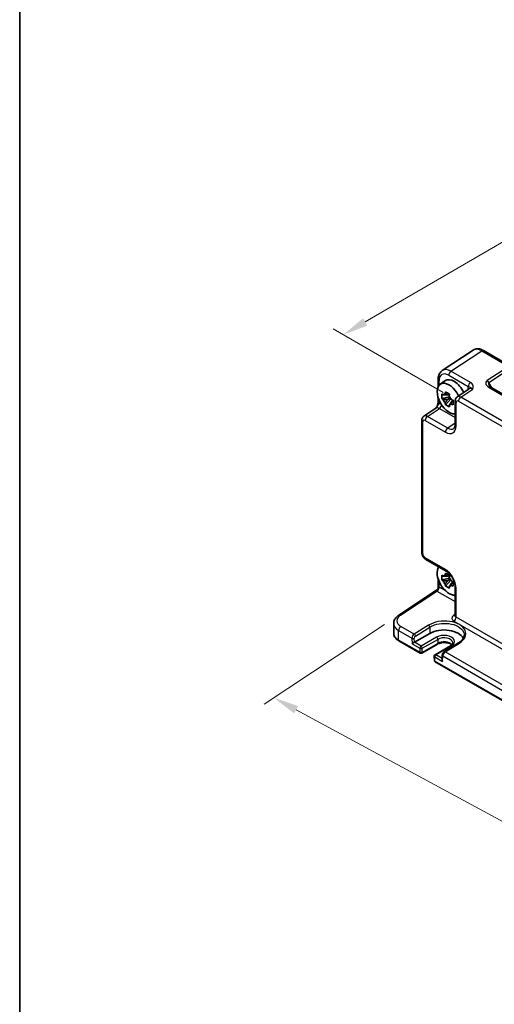
# Model space of a CAD drawing. Units: millimetres. Extents: x 43 to 4766, y 24 to 867.
# Drawn here: x 43 to 184, y 325 to 617 of the extents above; entities that cross this region are included whole.
import ezdxf

# ---------------------------------------------------------------- set-up
doc = ezdxf.new("R2010")
doc.units = ezdxf.units.MM
doc.header["$LTSCALE"] = 3
doc.layers.get('Defpoints').update_dxf_attribs({"lineweight": 25})
for name, color, linetype, lineweight in [('Border (ISO)', 7, 'Continuous', 35), ('Dimension (ISO)', 7, 'Continuous', 18), ('Visible (ISO)', 7, 'Continuous', 35), ('Visible Narrow (ISO)', 7, 'Continuous', 25)]:
    doc.layers.add(name, color=color, linetype=linetype, lineweight=lineweight)
doc.styles.add('Note Text (TK)', font='MS PGothic.ttf')
doc.dimstyles.new('Default - Method 1b (TK)', dxfattribs={"dimscale": 3, "dimtxt": 2.5, "dimasz": 2.5, "dimexe": 1, "dimexo": 1.5, "dimgap": 1, "dimtad": 1, "dimtoh": 1, "dimrnd": 1e-08, "dimdsep": 46, "dimtxsty": 'Note Text (TK)', "dimcen": 0.09, "dimdle": 5, "dimclrd": 100, "dimclre": 100, "dimclrt": 7, "dimadec": 1, "dimazin": 1, "dimtfac": 1, "dimtmove": 0, "dimatfit": 3, "dimfxl": 0, "dimtolj": 1, "dimlwd": -1, "dimlwe": -1, "dimarcsym": 0})

# ---------------------------------------------------------------- blocks, each defined once
blk = doc.blocks.new('図面枠 tk図枠')
at = {"layer": 'Border (ISO)'}
blk.add_line((14.5, 289), (14.5, 8), dxfattribs=at)
blk = doc.blocks.new('*D8')
at = {"layer": 'Defpoints', "color": 0, "transparency": 16777216}
for p in [(321.83, 590.23), (139.42, 523.74), (173.55, 504.04)]:
    blk.add_point(p, dxfattribs=at)
at = {"layer": 'Dimension (ISO)', "color": 100, "transparency": 16777216}
for p, q in [((317.34, 592.82), (284.71, 611.66)), ((281.22, 606.16), (145.9, 527.51)), ((169.06, 506.63), (136.42, 525.47))]:
    blk.add_line(p, q, dxfattribs=at)
for points in [[(280.59, 607.24), (281.84, 605.08), (287.7, 609.93)], [(145.27, 528.59), (146.53, 526.43), (139.42, 523.74)]]:
    blk.add_solid(points, dxfattribs=at)
at = {"layer": 'Dimension (ISO)', "color": 7, "transparency": 16777216, "insert": (191.08, 561.63), "char_height": 7.5, "attachment_point": 4, "rotation": 30.167, "style": 'Note Text (TK)'}
blk.add_mtext('\\A1;{\\H0.816x;\\Q-30.173;\\W0.815;※D (50～700)}', dxfattribs=at)
blk = doc.blocks.new('*D9')
at = {"layer": 'Defpoints', "color": 0, "transparency": 16777216}
for p in [(155.86, 440.65), (299.97, 356.9), (267.79, 335.63)]:
    blk.add_point(p, dxfattribs=at)
at = {"layer": 'Dimension (ISO)', "color": 100, "transparency": 16777216}
for p, q in [((151.61, 437.83), (115.99, 414.29)), ((125.43, 412.6), (261.19, 339.2)), ((295.71, 354.09), (264.95, 333.75))]:
    blk.add_line(p, q, dxfattribs=at)
for points in [[(126.02, 413.7), (124.83, 411.5), (118.83, 416.17)], [(261.79, 340.3), (260.6, 338.1), (267.79, 335.63)]]:
    blk.add_solid(points, dxfattribs=at)
at = {"layer": 'Dimension (ISO)', "color": 7, "transparency": 16777216, "insert": (187.91, 385.71), "char_height": 7.5, "attachment_point": 4, "rotation": 331.6008, "style": 'Note Text (TK)'}
blk.add_mtext('\\A1;{\\H0.817x;\\Q28.139;\\W0.831;206.3}', dxfattribs=at)

msp = doc.modelspace()

# ---------------------------------------------------------------- linework, layer by layer
at = {"layer": 'Visible (ISO)'}
for p, q in [((177.8743, 519.1562), (168.7299, 513.1126)), ((180.9932, 519.032), (188.9751, 514.4236)), ((167.5221, 510.4903), (167.5221, 508.3051)), ((168.115, 509.0423), (169.5026, 510.0552)), ((176.7358, 507.6619), (173.1882, 505.3173)), ((301.4269, 439.8664), (183.1956, 508.1273)), ((167.5221, 505.0954), (167.5221, 503.7711)), ((170.9386, 505.3306), (168.6256, 504.8446)), ((169.6917, 502.998), (171.2692, 504.7581)), ((170.7546, 506.2035), (170.2726, 505.9252)), ((170.2726, 504.5644), (171.1188, 505.053)), ((163.3154, 499.6172), (166.863, 501.9619)), ((171.9331, 504.1623), (171.4511, 503.884)), ((172.5497, 504.036), (172.5497, 497.1239)), ((162.677, 498.336), (162.677, 459.247)), ((163.8836, 457.157), (169.8697, 453.701)), ((167.5221, 455.0564), (167.5221, 454.5796)), ((170.7546, 452.478), (170.2726, 452.1998)), ((167.5221, 451.3699), (167.5221, 448.8877)), ((170.9386, 451.6051), (168.6256, 451.1191)), ((169.6917, 449.2726), (171.2692, 451.0326)), ((170.2726, 450.8389), (171.1188, 451.3275)), ((171.9331, 450.4368), (171.4511, 450.1585)), ((155.865, 440.6456), (167.0735, 448.0535)), ((172.5497, 449.059), (172.5497, 440.5036)), ((154.3418, 438.1597), (154.3418, 435.2849)), ((160.4825, 432.585), (165.0787, 435.2386)), ((155.9098, 433.0147), (162.1867, 429.3907)), ((167.2829, 432.0443), (162.6867, 429.3907)), ((173.5773, 432.394), (169.3184, 429.7681)), ((171.2135, 431.5771), (166.6173, 428.9235)), ((166.3675, 428.4793), (166.3952, 427.2385)), ((166.6451, 426.8167), (282.3949, 359.9885)), ((168.7305, 428.7543), (168.7003, 427.44))]:
    msp.add_line(p, q, dxfattribs=at)
for centre, start, end in [((162.4367, 429.8237), 240, 300), ((166.8673, 428.4905), 120, 181.282329), ((166.8951, 427.2497), 181.282329, 240)]:
    msp.add_arc(centre, 0.5, start, end, dxfattribs=at)
for centre, major_axis, ratio, start_param, end_param in [((172.232, 505.6956), (-2.575, 4.46), 0.57735027, 4.58268761, 6.34508866), ((170.747, 504.8383), (-2.4831, 4.3009), 0.57735027, 4.55532077, 9.17845804), ((170.1977, 504.5211), (-0.9212, 1.5955), 0.57735027, 5.96715083, 6.59921978), ((170.1977, 504.5211), (0.9212, -1.5955), 0.57735027, 1.25476185, 1.8868308), ((170.1977, 504.5211), (-0.9212, 1.5955), 0.57735027, 1.25476185, 1.8868308), ((170.1977, 504.5211), (0.9212, -1.5955), 0.57735027, 5.96715083, 6.59921978), ((170.747, 451.1128), (-2.4831, 4.3009), 0.57735027, 0.24631992, 2.89527273), ((170.1977, 450.7957), (-0.9212, 1.5955), 0.57735027, 5.96715083, 6.59921978), ((170.1977, 450.7957), (-0.9212, 1.5955), 0.57735027, 1.25476185, 1.8868308), ((170.1977, 450.7957), (0.9212, -1.5955), 0.57735027, 1.25476185, 1.8868308), ((170.1977, 450.7957), (0.9212, -1.5955), 0.57735027, 5.96715083, 6.59921978), ((169.2621, 432.8233), (5.9162, 0), 0.57735027, 0.27175985, 2.35619449), ((160.1381, 432.3756), (-0.4936, -0.2924), 0.01133452, 3.93336668, 5.504163), ((169.1937, 427.1473), (-0.342, 0.6085), 0.58485742, 0.77867957, 1.57751492)]:
    msp.add_ellipse(centre, major_axis=major_axis, ratio=ratio, start_param=start_param, end_param=end_param, dxfattribs=at)
for points, knots in [([(180.9932, 519.032), (180.7975, 519.1449), (180.5969, 519.2423), (180.1865, 519.4008), (179.9767, 519.462), (179.55, 519.5407), (179.3329, 519.5582), (178.8982, 519.5401), (178.6806, 519.5042), (178.2606, 519.3733), (178.0586, 519.278), (177.8743, 519.1562)], [-0.784789176, -0.784789176, -0.784789176, -0.784789176, -0.620858515, -0.620858515, -0.456927853, -0.456927853, -0.292997192, -0.292997192, -0.129066531, -0.129066531, 0.03486413, 0.03486413, 0.03486413, 0.03486413]), ([(167.5221, 510.4903), (167.5221, 510.697), (167.5355, 510.9008), (167.592, 511.3001), (167.6352, 511.4956), (167.7553, 511.8745), (167.8323, 512.0579), (168.0243, 512.4057), (168.1393, 512.57), (168.4078, 512.8678), (168.5614, 513.0011), (168.7299, 513.1126)], [-0.784789176, -0.784789176, -0.784789176, -0.784789176, -0.634804167, -0.634804167, -0.484819157, -0.484819157, -0.334834148, -0.334834148, -0.184849139, -0.184849139, -0.03486413, -0.03486413, -0.03486413, -0.03486413]), ([(182.6574, 508.5934), (182.6678, 508.5754), (182.6828, 508.5525), (182.7236, 508.4999), (182.7493, 508.4701), (182.8115, 508.4065), (182.8481, 508.3726), (182.9313, 508.3033), (182.978, 508.2677), (183.0804, 508.1969), (183.1361, 508.1616), (183.1956, 508.1273)], [1.004661954, 1.004661954, 1.004661954, 1.004661954, 1.127757895, 1.127757895, 1.250853837, 1.250853837, 1.373949779, 1.373949779, 1.49704572, 1.49704572, 1.620141662, 1.620141662, 1.620141662, 1.620141662]), ([(168.6256, 504.8446), (168.6073, 505.0751), (168.5988, 505.3045), (168.5988, 505.7342), (168.6073, 505.9672), (168.6256, 506.2054)], [5.35828679, 5.35828679, 5.35828679, 5.35828679, 5.437231348, 5.437231348, 5.516175906, 5.516175906, 5.516175906, 5.516175906]), ([(168.6256, 506.2054), (168.7094, 506.1346), (168.7943, 506.0646), (168.9317, 505.9541), (168.9836, 505.9131), (169.0358, 505.8724)], [5.5778231321, 5.5778231321, 5.5778231321, 5.5778231321, 5.6195294111, 5.6195294111, 5.6445479926, 5.6445479926, 5.6445479926, 5.6445479926]), ([(169.0358, 504.5115), (168.9836, 504.5522), (168.9317, 504.5933), (168.7943, 504.7038), (168.7094, 504.7737), (168.6256, 504.8446)], [5.9661695621, 5.9661695621, 5.9661695621, 5.9661695621, 5.9911881437, 5.9911881437, 6.0328944226, 6.0328944226, 6.0328944226, 6.0328944226]), ([(169.6084, 506.2029), (169.6175, 506.2791), (169.6272, 506.3557), (169.6541, 506.561), (169.6723, 506.6905), (169.6917, 506.8209)], [5.9661695621, 5.9661695621, 5.9661695621, 5.9661695621, 5.9911881437, 5.9911881437, 6.0328944226, 6.0328944226, 6.0328944226, 6.0328944226]), ([(169.6917, 506.8209), (169.8822, 506.7032), (170.0766, 506.5874), (170.4488, 506.3726), (170.6548, 506.2572), (170.8703, 506.1405)], [5.35828679, 5.35828679, 5.35828679, 5.35828679, 5.437231348, 5.437231348, 5.516175906, 5.516175906, 5.516175906, 5.516175906]), ([(170.8703, 506.1405), (170.8508, 506.0101), (170.8327, 505.8806), (170.8057, 505.6753), (170.7961, 505.5987), (170.7869, 505.5225)], [5.5778231321, 5.5778231321, 5.5778231321, 5.5778231321, 5.6195294111, 5.6195294111, 5.6445479926, 5.6445479926, 5.6445479926, 5.6445479926]), ([(172.5497, 504.036), (172.5497, 504.1202), (172.5552, 504.2061), (172.58, 504.3814), (172.5994, 504.4708), (172.6568, 504.6519), (172.6948, 504.7435), (172.7945, 504.9241), (172.8562, 505.0129), (173.0049, 505.1778), (173.0919, 505.2537), (173.1882, 505.3173)], [-0.784789176, -0.784789176, -0.784789176, -0.784789176, -0.634804167, -0.634804167, -0.484819157, -0.484819157, -0.334834148, -0.334834148, -0.184849139, -0.184849139, -0.03486413, -0.03486413, -0.03486413, -0.03486413]), ([(167.5221, 503.7711), (167.5221, 503.7006), (167.5158, 503.6153), (167.4849, 503.4132), (167.4582, 503.2946), (167.385, 503.0463), (167.3383, 502.9156), (167.2279, 502.6504), (167.1647, 502.5164), (167.0247, 502.2475), (166.9478, 502.1122), (166.8611, 501.9689), (166.8569, 501.962), (166.8527, 501.9551)], [0, 0, 0, 0, 0.046819239, 0.046819239, 0.099840455, 0.099840455, 0.152861671, 0.152861671, 0.205882887, 0.205882887, 0.258904103, 0.258904103, 0.261592781, 0.261592781, 0.261592781, 0.261592781]), ([(169.6917, 502.998), (169.6723, 503.106), (169.6541, 503.2145), (169.6272, 503.3887), (169.6175, 503.4542), (169.6084, 503.5197)], [5.5778231321, 5.5778231321, 5.5778231321, 5.5778231321, 5.6195294111, 5.6195294111, 5.6445479926, 5.6445479926, 5.6445479926, 5.6445479926]), ([(170.8703, 502.3176), (170.6548, 502.4208), (170.4488, 502.53), (170.0766, 502.7448), (169.8822, 502.8669), (169.6917, 502.998)], [5.35828679, 5.35828679, 5.35828679, 5.35828679, 5.437231348, 5.437231348, 5.516175906, 5.516175906, 5.516175906, 5.516175906]), ([(170.7869, 502.8393), (170.7961, 502.7737), (170.8057, 502.7083), (170.8327, 502.5341), (170.8508, 502.4256), (170.8703, 502.3176)], [5.9661695621, 5.9661695621, 5.9661695621, 5.9661695621, 5.9911881437, 5.9911881437, 6.0328944226, 6.0328944226, 6.0328944226, 6.0328944226]), ([(171.3595, 504.5308), (171.43, 504.5006), (171.5012, 504.4707), (171.6925, 504.3913), (171.8137, 504.3423), (171.9364, 504.294)], [5.9661695621, 5.9661695621, 5.9661695621, 5.9661695621, 5.9911881437, 5.9911881437, 6.0328944226, 6.0328944226, 6.0328944226, 6.0328944226]), ([(171.9364, 502.9331), (171.8137, 502.9815), (171.6925, 503.0305), (171.5012, 503.1098), (171.43, 503.1398), (171.3595, 503.1699)], [5.5778231321, 5.5778231321, 5.5778231321, 5.5778231321, 5.6195294111, 5.6195294111, 5.6445479926, 5.6445479926, 5.6445479926, 5.6445479926]), ([(171.9364, 504.294), (171.9297, 504.049), (171.9266, 503.8129), (171.9266, 503.3832), (171.9297, 503.1569), (171.9364, 502.9331)], [5.35828679, 5.35828679, 5.35828679, 5.35828679, 5.437231348, 5.437231348, 5.516175906, 5.516175906, 5.516175906, 5.516175906]), ([(162.677, 498.336), (162.677, 498.4201), (162.6824, 498.506), (162.7072, 498.6813), (162.7266, 498.7708), (162.784, 498.9518), (162.8221, 499.0435), (162.9217, 499.224), (162.9834, 499.3128), (163.1321, 499.4778), (163.2191, 499.5536), (163.3154, 499.6172)], [-0.784789176, -0.784789176, -0.784789176, -0.784789176, -0.634804167, -0.634804167, -0.484819157, -0.484819157, -0.334834148, -0.334834148, -0.184849139, -0.184849139, -0.03486413, -0.03486413, -0.03486413, -0.03486413]), ([(172.1443, 495.9467), (172.1806, 495.9707), (172.2155, 496.0002), (172.2865, 496.079), (172.3225, 496.1285), (172.3921, 496.2546), (172.4255, 496.3312), (172.4831, 496.5128), (172.5072, 496.6178), (172.5405, 496.8531), (172.5497, 496.9834), (172.5497, 497.1239)], [0.03486413, 0.03486413, 0.03486413, 0.03486413, 0.184849139, 0.184849139, 0.334834148, 0.334834148, 0.484819157, 0.484819157, 0.634804167, 0.634804167, 0.784789176, 0.784789176, 0.784789176, 0.784789176]), ([(163.8836, 457.157), (163.7311, 457.2451), (163.5967, 457.3496), (163.3544, 457.5803), (163.2467, 457.7069), (163.056, 457.9769), (162.9732, 458.1204), (162.8347, 458.4205), (162.7789, 458.5771), (162.7002, 458.9023), (162.677, 459.0709), (162.677, 459.247)], [-0.78478918, -0.78478918, -0.78478918, -0.78478918, -0.47087351, -0.47087351, -0.15695784, -0.15695784, 0.15695784, 0.15695784, 0.47087351, 0.47087351, 0.78478918, 0.78478918, 0.78478918, 0.78478918]), ([(168.6256, 451.1191), (168.6073, 451.3496), (168.5988, 451.579), (168.5988, 452.0087), (168.6073, 452.2417), (168.6256, 452.4799)], [5.35828679, 5.35828679, 5.35828679, 5.35828679, 5.437231348, 5.437231348, 5.516175906, 5.516175906, 5.516175906, 5.516175906]), ([(168.6256, 452.4799), (168.7094, 452.4091), (168.7943, 452.3391), (168.9317, 452.2287), (168.9836, 452.1876), (169.0358, 452.1469)], [5.5778231321, 5.5778231321, 5.5778231321, 5.5778231321, 5.6195294111, 5.6195294111, 5.6445479926, 5.6445479926, 5.6445479926, 5.6445479926]), ([(169.6084, 452.4775), (169.6175, 452.5536), (169.6272, 452.6302), (169.6541, 452.8355), (169.6723, 452.965), (169.6917, 453.0954)], [5.9661695621, 5.9661695621, 5.9661695621, 5.9661695621, 5.9911881437, 5.9911881437, 6.0328944226, 6.0328944226, 6.0328944226, 6.0328944226]), ([(169.6917, 453.0954), (169.8822, 452.9778), (170.0766, 452.8619), (170.4488, 452.6471), (170.6548, 452.5317), (170.8703, 452.415)], [5.35828679, 5.35828679, 5.35828679, 5.35828679, 5.437231348, 5.437231348, 5.516175906, 5.516175906, 5.516175906, 5.516175906]), ([(172.5497, 449.059), (172.5497, 449.3156), (172.5186, 449.6061), (172.3854, 450.23), (172.2814, 450.5643), (172.0044, 451.238), (171.8301, 451.5772), (171.4295, 452.2181), (171.203, 452.5195), (170.7283, 453.0476), (170.4805, 453.2751), (170.1127, 453.5505), (169.9892, 453.632), (169.8697, 453.701)], [-0.78478918, -0.78478918, -0.78478918, -0.78478918, -0.51084918, -0.51084918, -0.22827203, -0.22827203, 0.06055799, 0.06055799, 0.35087974, 0.35087974, 0.63753772, 0.63753772, 0.78478918, 0.78478918, 0.78478918, 0.78478918]), ([(170.8703, 452.415), (170.8508, 452.2846), (170.8327, 452.1551), (170.8057, 451.9498), (170.7961, 451.8732), (170.7869, 451.7971)], [5.5778231321, 5.5778231321, 5.5778231321, 5.5778231321, 5.6195294111, 5.6195294111, 5.6445479926, 5.6445479926, 5.6445479926, 5.6445479926]), ([(169.0358, 450.7861), (168.9836, 450.8268), (168.9317, 450.8678), (168.7943, 450.9783), (168.7094, 451.0483), (168.6256, 451.1191)], [5.9661695621, 5.9661695621, 5.9661695621, 5.9661695621, 5.9911881437, 5.9911881437, 6.0328944226, 6.0328944226, 6.0328944226, 6.0328944226]), ([(169.6917, 449.2726), (169.6723, 449.3805), (169.6541, 449.489), (169.6272, 449.6632), (169.6175, 449.7287), (169.6084, 449.7943)], [5.5778231321, 5.5778231321, 5.5778231321, 5.5778231321, 5.6195294111, 5.6195294111, 5.6445479926, 5.6445479926, 5.6445479926, 5.6445479926]), ([(171.3595, 450.8053), (171.43, 450.7751), (171.5012, 450.7452), (171.6925, 450.6659), (171.8137, 450.6169), (171.9364, 450.5685)], [5.9661695621, 5.9661695621, 5.9661695621, 5.9661695621, 5.9911881437, 5.9911881437, 6.0328944226, 6.0328944226, 6.0328944226, 6.0328944226]), ([(171.9364, 449.2076), (171.8137, 449.256), (171.6925, 449.305), (171.5012, 449.3844), (171.43, 449.4143), (171.3595, 449.4445)], [5.5778231321, 5.5778231321, 5.5778231321, 5.5778231321, 5.6195294111, 5.6195294111, 5.6445479926, 5.6445479926, 5.6445479926, 5.6445479926]), ([(171.9364, 450.5685), (171.9297, 450.3235), (171.9266, 450.0874), (171.9266, 449.6577), (171.9297, 449.4314), (171.9364, 449.2076)], [5.35828679, 5.35828679, 5.35828679, 5.35828679, 5.437231348, 5.437231348, 5.516175906, 5.516175906, 5.516175906, 5.516175906]), ([(167.5221, 448.8877), (167.5221, 448.8321), (167.5174, 448.7713), (167.494, 448.6436), (167.4751, 448.5767), (167.4217, 448.4454), (167.3872, 448.3811), (167.3071, 448.2642), (167.2617, 448.2115), (167.168, 448.1216), (167.1199, 448.0841), (167.0735, 448.0535)], [0.820304748437, 0.820304748437, 0.820304748437, 0.820304748437, 0.820418054947, 0.820418054947, 0.820531361456, 0.820531361456, 0.820644667965, 0.820644667965, 0.820757974474, 0.820757974474, 0.820871280983, 0.820871280983, 0.820871280983, 0.820871280983]), ([(170.8703, 448.5921), (170.6548, 448.6954), (170.4488, 448.8045), (170.0766, 449.0193), (169.8822, 449.1414), (169.6917, 449.2726)], [5.35828679, 5.35828679, 5.35828679, 5.35828679, 5.437231348, 5.437231348, 5.516175906, 5.516175906, 5.516175906, 5.516175906]), ([(170.7869, 449.1139), (170.7961, 449.0483), (170.8057, 448.9828), (170.8327, 448.8086), (170.8508, 448.7001), (170.8703, 448.5921)], [5.9661695621, 5.9661695621, 5.9661695621, 5.9661695621, 5.9911881437, 5.9911881437, 6.0328944226, 6.0328944226, 6.0328944226, 6.0328944226]), ([(154.3418, 438.1597), (154.3418, 438.363), (154.3676, 438.566), (154.4664, 438.9583), (154.5391, 439.1475), (154.7224, 439.505), (154.8329, 439.6735), (155.0834, 439.9881), (155.2234, 440.1344), (155.5273, 440.4057), (155.6912, 440.5307), (155.865, 440.6456)], [0.785398163, 0.785398163, 0.785398163, 0.785398163, 0.935496479, 0.935496479, 1.085594795, 1.085594795, 1.23569311, 1.23569311, 1.385791426, 1.385791426, 1.535889742, 1.535889742, 1.535889742, 1.535889742]), ([(172.5271, 440.399), (172.5271, 440.399), (172.5278, 440.4001), (172.5319, 440.4082), (172.5374, 440.4207), (172.5465, 440.4565), (172.5497, 440.4797), (172.5497, 440.5036)], [-1.150109656, -1.150109656, -1.150109656, -1.150109656, -1.085594795, -1.085594795, -0.935496479, -0.935496479, -0.785398163, -0.785398163, -0.785398163, -0.785398163]), ([(154.3418, 435.2849), (154.3418, 435.1035), (154.3667, 434.9222), (154.4633, 434.5701), (154.5348, 434.3993), (154.7178, 434.0742), (154.8291, 433.9198), (155.0856, 433.6292), (155.2306, 433.493), (155.5496, 433.2396), (155.7235, 433.1223), (155.9098, 433.0147)], [3.926990817, 3.926990817, 3.926990817, 3.926990817, 4.08407045, 4.08407045, 4.241150082, 4.241150082, 4.398229715, 4.398229715, 4.555309348, 4.555309348, 4.71238898, 4.71238898, 4.71238898, 4.71238898]), ([(171.5561, 431.8235), (171.4687, 431.899), (171.364, 431.9733), (171.0657, 432.146), (170.8535, 432.2385), (170.3783, 432.3877), (170.1144, 432.4437), (169.5624, 432.5095), (169.274, 432.5186), (168.7063, 432.4874), (168.427, 432.4469), (167.911, 432.3229), (167.674, 432.2398), (167.4038, 432.1109), (167.3415, 432.0782), (167.2829, 432.0443)], [1.37469802, 1.37469802, 1.37469802, 1.37469802, 1.56941368, 1.56941368, 1.85824517, 1.85824517, 2.15256528, 2.15256528, 2.45121528, 2.45121528, 2.75057167, 2.75057167, 3.04677938, 3.04677938, 3.14159265, 3.14159265, 3.14159265, 3.14159265]), ([(171.8751, 432.4323), (171.8767, 432.3824), (171.8715, 432.3327), (171.8457, 432.2286), (171.8249, 432.1741), (171.7628, 432.0595), (171.7215, 431.9995), (171.6156, 431.8772), (171.5511, 431.8151), (171.3989, 431.6933), (171.3114, 431.6336), (171.2135, 431.5771)], [5.479269843, 5.479269843, 5.479269843, 5.479269843, 5.640052936, 5.640052936, 5.800836029, 5.800836029, 5.961619121, 5.961619121, 6.122402214, 6.122402214, 6.283185307, 6.283185307, 6.283185307, 6.283185307]), ([(175.2391, 434.6863), (175.2341, 434.531), (175.2093, 434.3749), (175.118, 434.06), (175.0513, 433.9013), (174.8739, 433.5842), (174.7631, 433.4259), (174.4971, 433.1148), (174.3419, 432.9621), (173.9897, 432.6681), (173.7928, 432.5269), (173.5773, 432.394)], [0.804574137, 0.804574137, 0.804574137, 0.804574137, 0.958001461, 0.958001461, 1.111428786, 1.111428786, 1.26485611, 1.26485611, 1.418283435, 1.418283435, 1.57171076, 1.57171076, 1.57171076, 1.57171076]), ([(169.3184, 429.7681), (169.2467, 429.7239), (169.183, 429.6726), (169.0674, 429.5599), (169.0155, 429.4985), (168.9231, 429.3678), (168.8826, 429.2986), (168.8141, 429.1538), (168.7862, 429.0784), (168.7454, 428.9214), (168.7325, 428.8399), (168.7305, 428.7543)], [0.03490659, 0.03490659, 0.03490659, 0.03490659, 0.34208453, 0.34208453, 0.64926248, 0.64926248, 0.95644043, 0.95644043, 1.26361838, 1.26361838, 1.57079633, 1.57079633, 1.57079633, 1.57079633])]:
    msp.add_open_spline(points, degree=3, knots=knots, dxfattribs=at)
for points, weights in [([(170.2726, 505.9252), (169.8257, 505.9252), (169.0358, 505.8724)], [1.36600814184, 1.22949088263, 1.02709757891]), ([(169.6084, 506.2029), (170.0491, 506.0541), (170.2726, 505.9252)], [1.02709757891, 1.22949088263, 1.36600814184]), ([(169.0358, 504.5115), (169.8257, 504.5643), (170.2726, 504.5644)], [1.02709757891, 1.22949088263, 1.36600814184]), ([(170.2726, 504.5644), (170.0491, 504.1774), (169.6084, 503.5197)], [1.36600814184, 1.22949088263, 1.02709757891]), ([(170.7869, 502.8393), (171.2276, 503.497), (171.4511, 503.884)], [1.02709757891, 1.22949088263, 1.36600814184]), ([(171.4511, 503.884), (171.451, 503.626), (171.3595, 503.1699)], [1.36600814184, 1.22949088263, 1.02709757891]), ([(169.6084, 452.4775), (170.0491, 452.3287), (170.2726, 452.1998)], [1.02709757891, 1.22949088263, 1.36600814184]), ([(170.2726, 452.1998), (169.8257, 452.1997), (169.0358, 452.1469)], [1.36600814184, 1.22949088263, 1.02709757891]), ([(169.0358, 450.7861), (169.8257, 450.8389), (170.2726, 450.8389)], [1.02709757891, 1.22949088263, 1.36600814184]), ([(170.2726, 450.8389), (170.0491, 450.452), (169.6084, 449.7943)], [1.36600814184, 1.22949088263, 1.02709757891]), ([(170.7869, 449.1139), (171.2276, 449.7715), (171.4511, 450.1585)], [1.02709757891, 1.22949088263, 1.36600814184]), ([(171.4511, 450.1585), (171.451, 449.9005), (171.3595, 449.4445)], [1.36600814184, 1.22949088263, 1.02709757891])]:
    msp.add_rational_spline(points, weights, degree=2, dxfattribs=at)
at = {"layer": 'Visible Narrow (ISO)'}
for p, q in [((171.3241, 512.9241), (180.4685, 518.9677)), ((180.4685, 518.9677), (188.4505, 514.3593)), ((188.4505, 514.3593), (182.0358, 510.1197)), ((182.5604, 509.6066), (188.9751, 513.8462)), ((170.6417, 511.7141), (176.4607, 508.3544)), ((177.1431, 509.5644), (171.3241, 512.9241)), ((167.815, 508.7628), (167.815, 510.0821)), ((183.524, 507.9376), (182.5604, 509.6066)), ((182.6709, 508.063), (300.9022, 439.8021)), ((174.2317, 505.2458), (177.7597, 507.5774)), ((296.4721, 434.6703), (174.2317, 505.2458)), ((176.3221, 507.5634), (176.3221, 507.3885)), ((164.359, 499.5457), (167.8869, 501.8774)), ((167.815, 503.3628), (167.815, 504.2995)), ((167.8869, 501.8774), (172.5497, 499.1853)), ((172.8426, 496.7157), (172.8426, 503.6278)), ((173.5493, 504.0358), (295.7897, 433.4603)), ((170.345, 496.0897), (164.359, 499.5457)), ((162.9699, 458.8388), (162.9699, 497.9277)), ((163.6765, 498.3357), (169.6626, 494.8797)), ((172.5497, 497.5468), (170.345, 496.0897)), ((169.6626, 454.1587), (163.6765, 457.6148)), ((167.815, 448.98), (167.815, 450.574)), ((156.3917, 440.6131), (167.1802, 447.7434)), ((167.1802, 447.7434), (172.5497, 444.6433)), ((169.5806, 447.9616), (167.8627, 448.9534)), ((172.5497, 446.2473), (171.9135, 446.6147)), ((172.8426, 440.0787), (172.8426, 448.6507)), ((172.5497, 440.8172), (172.1117, 440.5277)), ((164.6722, 437.6551), (160.4211, 435.0247)), ((172.1602, 438.8687), (295.8139, 367.4772)), ((296.4963, 368.6872), (172.8426, 440.0787)), ((155.8062, 436.085), (159.7479, 433.8093)), ((155.8062, 433.2436), (155.8062, 436.085)), ((160.4211, 435.0247), (156.4887, 437.295)), ((160.7868, 434.4304), (165.0379, 437.0608)), ((165.0379, 437.0608), (165.0787, 435.2386)), ((162.0832, 429.6196), (155.8062, 433.2436)), ((159.7479, 433.8093), (159.7846, 432.1715)), ((159.7846, 432.1715), (162.111, 430.8283)), ((160.4825, 432.585), (160.4549, 433.8201)), ((162.4645, 431.4407), (160.4825, 432.585)), ((167.0607, 434.0943), (162.4645, 431.4407)), ((167.3864, 432.2626), (162.7902, 429.609)), ((162.8179, 430.8177), (167.4141, 433.4713)), ((167.4141, 433.4713), (167.3864, 432.2626)), ((169.5685, 429.7434), (173.8274, 432.3693)), ((162.111, 430.8283), (162.0832, 429.6196)), ((162.7902, 429.609), (162.8179, 430.8177)), ((166.8673, 428.8987), (171.4635, 431.5523)), ((168.7094, 427.8352), (166.8673, 428.8987)), ((280.6292, 365.6224), (169.5685, 429.7434)), ((166.5138, 428.2864), (168.8402, 426.9432)), ((166.5415, 427.0456), (166.5138, 428.2864)), ((282.2913, 360.2174), (166.5415, 427.0456)), ((168.8402, 426.9432), (168.8768, 428.5387)), ((168.8768, 428.5387), (279.956, 364.4071))]:
    msp.add_line(p, q, dxfattribs=at)
for centre, major_axis, ratio, start_param, end_param in [((180.4966, 514.896), (-2.554, 4.303), 0.57687222, 5.49143688, 6.31109019), ((180.4932, 518.1659), (0.5, 0.866), 0.57735027, 0, 0.82030475), ((171.3523, 508.8523), (-2.554, 4.303), 0.57687222, 5.49143688, 6.31109019), ((170.6451, 508.4441), (-2.0024, 3.4683), 0.5766475, 5.49839613, 7.06797448), ((171.3488, 512.1223), (-0.5, -0.866), 0.57735027, 3.9618974, 5.49778714), ((168.5221, 510.4903), (-1, 0), 0.57735027, 0, 0.78539816), ((178.4447, 506.335), (-1.5018, 2.6012), 0.5766475, 0.42138141, 0.78478918), ((177.1678, 508.7627), (-0.5, -0.866), 0.57735027, 3.9618974, 5.49778714), ((177.7376, 505.9267), (-0.9501, 1.7661), 0.5755994, 5.5156912, 6.33534451), ((184.0358, 508.965), (-2.3953, 0.6447), 0.54933224, 5.8311579, 7.40195423), ((182.0604, 509.318), (-0.5514, 0.8343), 0.5766475, 4.67752485, 5.463532), ((184.0604, 508.1633), (-1.5447, 1.4027), 0.38817725, 6.20884878, 7.1641654), ((182.6956, 507.2612), (0.5, 0.866), 0.57735027, 0, 0.82030475), ((174.2573, 503.6265), (-1.0521, 1.7016), 0.57699899, 5.48097469, 6.300628), ((174.2564, 504.444), (-0.5, -0.866), 0.57735027, 3.9618974, 5.49778714), ((175.615, 507.1552), (1, 0), 0.57735027, 0.58286757, 0.78539816), ((167.8648, 500.2267), (-0.9501, 1.7661), 0.5755994, 5.5156912, 6.33534451), ((168.5221, 503.7711), (-1, 0), 0.57735027, 0, 0.78539816), ((168.5719, 500.6349), (-1.5018, 2.6012), 0.5766475, 5.57835211, 5.8618039), ((167.8622, 502.6791), (-0.5, -0.866), 0.57735027, 0.82030475, 2.17335526), ((173.5497, 504.036), (-1, 0), 0.57735027, 0, 0.78539816), ((173.5502, 503.2183), (-0.5006, 0.8671), 0.5766475, 5.49839613, 7.06797448), ((164.3845, 497.9265), (-1.0521, 1.7016), 0.57699899, 5.48097469, 6.300628), ((164.3836, 498.744), (-0.5, -0.866), 0.57735027, 3.9618974, 5.49778714), ((163.677, 498.336), (-1, 0), 0.57735027, 0, 0.78539816), ((163.6774, 497.5182), (-0.5006, 0.8671), 0.5766475, 5.49839613, 7.06797448), ((169.6587, 498.5584), (2.2527, -3.9019), 0.5766475, 5.49839613, 7.06797448), ((170.3697, 495.2879), (-0.5, -0.866), 0.57735027, 3.9618974, 5.49778714), ((170.3658, 498.9666), (1.7011, -3.0669), 0.57613317, 5.50830113, 6.32795443), ((173.5497, 497.1239), (-1, 0), 0.57735027, 0, 0.78539816), ((163.677, 459.247), (-1, 0), 0.57735027, 0, 0.78539816), ((163.6774, 458.4313), (-0.5, 0.866), 0.5780539, 0.78600715, 2.3555855), ((164.3836, 458.023), (-0.5, -0.866), 0.57735027, 5.49778714, 6.28318531), ((170.3697, 454.567), (-0.5, -0.866), 0.57735027, 5.49778714, 6.28318531), ((169.6587, 450.4845), (-2.25, 3.8971), 0.5780539, 3.9275998, 5.49717816), ((168.5221, 447.8122), (1.5264, -0.1365), 0.24611099, 2.84227106, 3.62823576), ((167.1079, 448.5718), (-0.4741, -0.8805), 0.59646991, 0.80403755, 2.33877231), ((167.1573, 446.9102), (-0.4495, 0.8987), 0.57386852, 5.53275843, 5.56644704), ((167.1555, 448.5452), (-0.5, -0.866), 0.57735027, 0.82030475, 2.35619449), ((168.5221, 447.8122), (-0.9559, 1.1973), 0.24540197, 5.79600086, 6.58139902), ((167.8644, 447.3184), (-1.0012, 1.7342), 0.5766475, 5.49839613, 5.53208474), ((173.5497, 449.059), (-1, 0), 0.57735027, 0, 0.78539816), ((159.3171, 439.0421), (-3.9993, -0.1254), 0.59713441, 5.5139785, 7.04986825), ((156.4164, 439.8114), (-0.5514, 0.8343), 0.5766475, 5.463532, 6.28318531), ((159.3418, 438.2403), (4.9995, 0.1245), 0.59324129, 3.12682576, 3.91222392), ((169.254, 435.0148), (-6.4726, -0.2029), 0.5971344, 2.33656439, 5.47998591), ((164.6845, 437.2542), (-0.2631, 0.4252), 0.55737672, 3.93585938, 5.48049172), ((173.5744, 439.7422), (1.9996, 0.0627), 0.59713441, 2.37238585, 3.90827559), ((172.087, 441.3295), (0.5514, -0.8343), 0.5766475, 5.463532, 6.10592444), ((172.1355, 439.6704), (-0.5, -0.866), 0.57735027, 0.82030475, 2.35619449), ((173.5497, 440.5439), (-0.9992, -0.065), 0.61605634, 6.2431065, 7.02850466), ((159.3418, 435.2849), (-5, 0), 0.57735027, 0, 0.78539816), ((156.5133, 436.4933), (-0.5, -0.866), 0.57735027, 3.9618974, 5.49778714), ((160.455, 434.2176), (-0.49, -0.8718), 0.5848587, 3.95517763, 5.49106737), ((160.4334, 434.6238), (-0.2631, 0.4252), 0.55737672, 3.93585938, 5.48049172), ((169.2621, 432.8233), (3.1133, 0), 0.57735027, 5.49778714, 8.6393798), ((156.1598, 433.4477), (-0.25, -0.433), 0.57735027, 5.49778714, 6.28318531), ((160.1014, 434.0134), (-0.4999, -0.0112), 0.56203916, 0.77264644, 2.34344277), ((160.8084, 434.0242), (0.2399, 0.4388), 0.59226017, 0.80651115, 2.34240089), ((167.0607, 433.6861), (-0.25, 0.433), 0.57735027, 3.90081088, 5.49778714), ((167.0329, 432.4774), (0.25, -0.433), 0.57735027, 0, 0.75921822), ((169.2621, 431.1796), (-2.6527, 0), 0.57735027, 3.6190914, 5.49778714), ((169.2621, 432.4044), (2.6134, 0), 0.57735027, 0.0185173, 2.35619449), ((173.8397, 431.9684), (-0.2624, 0.4256), 0.55632147, 5.48137265, 6.28318531), ((162.4367, 429.8237), (-0.4999, 0.0115), 0.59226569, 0.79883535, 2.36963168), ((162.4367, 429.8237), (-0.25, -0.433), 0.57735027, 5.49778714, 6.28318531), ((162.4645, 431.0324), (-0.25, -0.433), 0.57735027, 3.92699082, 5.49778714), ((162.4645, 431.0324), (0.4999, -0.0115), 0.59226569, 3.94042801, 5.51122433), ((162.4645, 431.0324), (-0.25, 0.433), 0.57735027, 3.90081088, 5.49778714), ((162.4367, 429.8237), (0.25, -0.433), 0.57735027, 0, 0.75921822), ((166.8673, 428.4905), (0.25, 0.433), 0.57735027, 0.78539816, 2.35619449), ((166.8673, 428.4905), (-0.25, 0.433), 0.57735027, 5.49778714, 6.28318531), ((169.5839, 428.947), (0.5097, 0.8604), 0.56974284, 0.82668167, 2.36257141), ((169.5809, 429.3425), (-0.2624, 0.4256), 0.55632147, 5.48137265, 6.28318531), ((171.4635, 431.1441), (-0.25, 0.433), 0.57735027, 5.49778714, 6.28318531), ((166.8673, 428.4905), (-0.4999, -0.0112), 0.56203916, 0, 0.77264644), ((166.8951, 427.2497), (-0.4999, -0.0112), 0.56203916, 0, 0.77264644), ((166.8951, 427.2497), (-0.25, -0.433), 0.57735027, 5.49778714, 6.28318531), ((169.2304, 428.7428), (-0.4999, 0.0115), 0.59226569, 0, 0.79883535)]:
    msp.add_ellipse(centre, major_axis=major_axis, ratio=ratio, start_param=start_param, end_param=end_param, dxfattribs=at)
for points, knots in [([(176.4607, 508.3544), (176.5777, 508.3268), (176.6805, 508.293), (176.8608, 508.226), (176.9408, 508.193), (177.0268, 508.1541), (177.1126, 508.1153), (177.2069, 508.0707), (177.4516, 507.901), (177.6042, 507.7687), (177.7597, 507.5774)], [-0.352914191, -0.352914191, -0.352914191, -0.352914191, -0.264781251, -0.264781251, -0.176137667, -0.176137667, -0.176137667, -0.087749405, -0.087749405, 0.000638856, 0.000638856, 0.000638856, 0.000638856]), ([(177.7597, 507.5774), (177.8092, 507.7519), (177.8566, 507.9287), (177.9063, 508.2824), (177.9086, 508.459), (177.8728, 508.6332), (177.837, 508.8078), (177.7614, 508.9811), (177.52, 509.2974), (177.3509, 509.4445), (177.1431, 509.5644)], [-0.000638856, -0.000638856, -0.000638856, -0.000638856, 0.087749405, 0.087749405, 0.176137667, 0.176137667, 0.176137667, 0.264781251, 0.264781251, 0.352914191, 0.352914191, 0.352914191, 0.352914191]), ([(166.853, 501.9553), (166.9514, 502.1123), (167.0545, 502.248), (167.2982, 502.5533), (167.4324, 502.7091), (167.6237, 502.9696), (167.6917, 503.0775), (167.7734, 503.244), (167.7977, 503.3052), (167.815, 503.3628)], [-0.261722988, -0.261722988, -0.261722988, -0.261722988, -0.203074604, -0.203074604, -0.11458389, -0.11458389, -0.044070727, -0.044070727, 0, 0, 0, 0]), ([(165.0379, 437.0608), (165.4602, 437.3236), (165.9464, 437.5494), (167.3205, 438.0146), (168.2747, 438.1791), (170.2397, 438.2289), (171.2487, 438.0983), (173.0978, 437.5325), (173.9114, 437.0713), (174.9859, 435.9656), (175.257, 435.3276), (175.2384, 434.6862)], [-1.57171076, -1.57171076, -1.57171076, -1.57171076, -1.27152777, -1.27152777, -0.79123499, -0.79123499, -0.28475993, -0.28475993, 0.26714924, 0.26714924, 0.80457414, 0.80457414, 0.80457414, 0.80457414])]:
    msp.add_open_spline(points, degree=3, knots=knots, dxfattribs=at)

# ---------------------------------------------------------------- block references
at = {"xscale": 3, "yscale": 3, "zscale": 3}
msp.add_blockref('図面枠 tk図枠', (0, 0), dxfattribs=at)

# ---------------------------------------------------------------- dimensions: what is measured, and where the dimension line sits
at = {"layer": 'Dimension (ISO)', "color": 100, "true_color": 0x00ff3f}
for base, p1, p2, angle, text, override, picture, middle in [((139.4154, 523.743), (321.8346, 590.2257), (173.5493, 504.0358), 30.167029, '{\\H0.816x;\\Q-30.173;\\W0.815;※D (50～700)}', {"dimgap": 1, "dimtoh": 0, "dimdec": 2, "dimlfac": 1.222685, "dimpost": '', "dimtol": 0, "dimlim": 0, "dimtp": 0, "dimtm": 0, "dimtdec": 2, "dimtofl": 0, "dimatfit": 1}, '*D8', (213.558, 566.838)), ((267.7892, 335.6306), (155.865, 440.6456), (299.9722, 356.9009), 151.600759, '{\\H0.817x;\\Q28.139;\\W0.831;206.3}', {"dimgap": 1, "dimtoh": 0, "dimdec": 2, "dimlfac": 1.222493, "dimpost": '', "dimtol": 0, "dimlim": 0, "dimtp": 0, "dimtm": 0, "dimtdec": 2, "dimtofl": 0, "dimatfit": 1}, '*D9', (193.3101, 375.9))]:
    dim = msp.add_linear_dim(base=base, p1=p1, p2=p2, angle=angle, text=text, dimstyle='Default - Method 1b (TK)', override=override, dxfattribs=at)
    dim.commit()
    dim.dimension.update_dxf_attribs({"geometry": picture, "text_midpoint": middle, "dimtype": 160})

doc.saveas('drawing.dxf')
